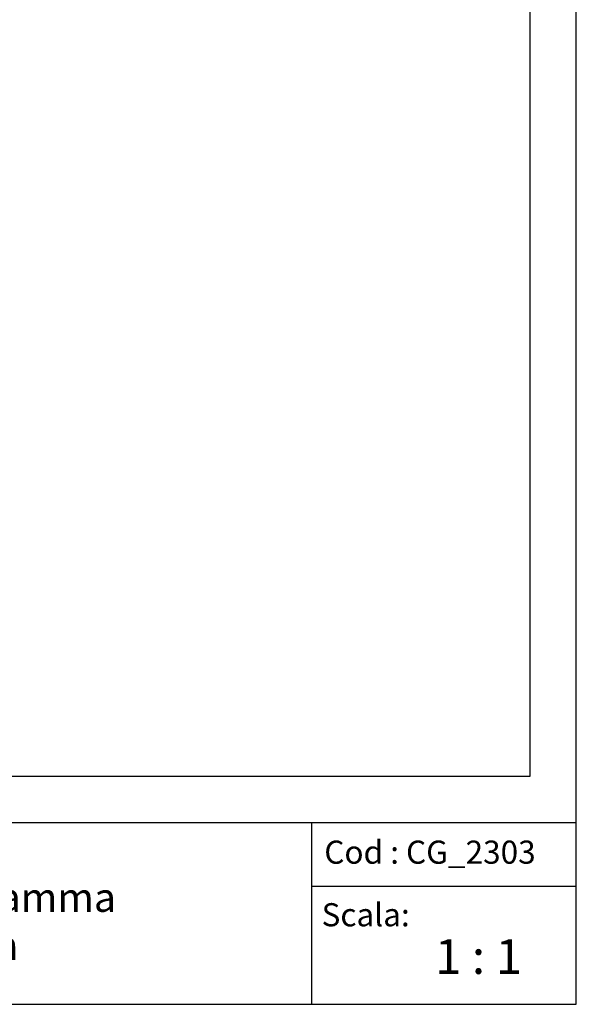
# Model space of a CAD drawing. Units: millimetres. Extents: x -379 to 999, y -480 to 1210.
# Drawn here: x 518 to 999, y -480 to 371 of the extents above; entities that cross this region are included whole.
import ezdxf

# ---------------------------------------------------------------- set-up
doc = ezdxf.new("R2010")
doc.units = ezdxf.units.MM
doc.layers.add('cart', color=7, linetype='Continuous')
doc.layers.add('Predefinito', color=7, linetype='Continuous')

msp = doc.modelspace()

# ---------------------------------------------------------------- linework, layer by layer
at = {"layer": 'cart', "color": 3, "linetype": 'Continuous'}
for p, q in [((-379.15, -323.11), (999.27, -323.11)), ((770.76, -480.43), (770.76, -323.11)), ((770.76, -378.41), (999.27, -378.41))]:
    msp.add_line(p, q, dxfattribs=at)
at = {"layer": 'Predefinito', "color": 3, "linetype": 'Continuous'}
for p, q in [((999.27, -480.43), (999.27, 1209.57)), ((-379.15, -323.11), (999.27, -323.11)), ((-379.15, -480.43), (999.27, -480.43))]:
    msp.add_line(p, q, dxfattribs=at)
at = {"layer": 'Predefinito', "color": 1, "linetype": 'Continuous'}
for p, q in [((959.27, -283.11), (959.27, 1169.57)), ((-339.15, -283.11), (959.27, -283.11))]:
    msp.add_line(p, q, dxfattribs=at)

# ---------------------------------------------------------------- texts
at = {"layer": 'Predefinito', "attachment_point": 1}
for s, insert, char_height, width in [('{\\fArial|b0||i0||c0|p34;\\C7;\\H25.;\\W1.;Descrizione:\\P}{\\fArial|b0||i0||c0|p34;\\C7;\\H25.;\\W1.;Dima di montaggio caldaie gamma \\P}{\\fArial|b0||i0||c0|p34;\\C7;\\H25.;\\W1.;DUO-TEC COMPACT E 400mm}', (47.46, -333.84), 25, 712.7391), ('{\\fArial|b0||i0||c0|p34;\\C7;\\H20.;\\W1.;Cod : CG_2303}', (781.44, -338.9), 20, 216.0569), ('{\\fArial|b0||i0||c0|p34;\\C7;\\H20.;\\W1.;Scala:}', (779.09, -393.01), 20, 81.919), ('{\\fArial|b0||i0||c0|p34;\\C7;\\H30.;\\W1.;1 : 1}', (877.16, -424.15), 30, 82.5195)]:
    msp.add_mtext(s, dxfattribs=dict(at, insert=insert, char_height=char_height, width=width))

doc.saveas('drawing.dxf')
